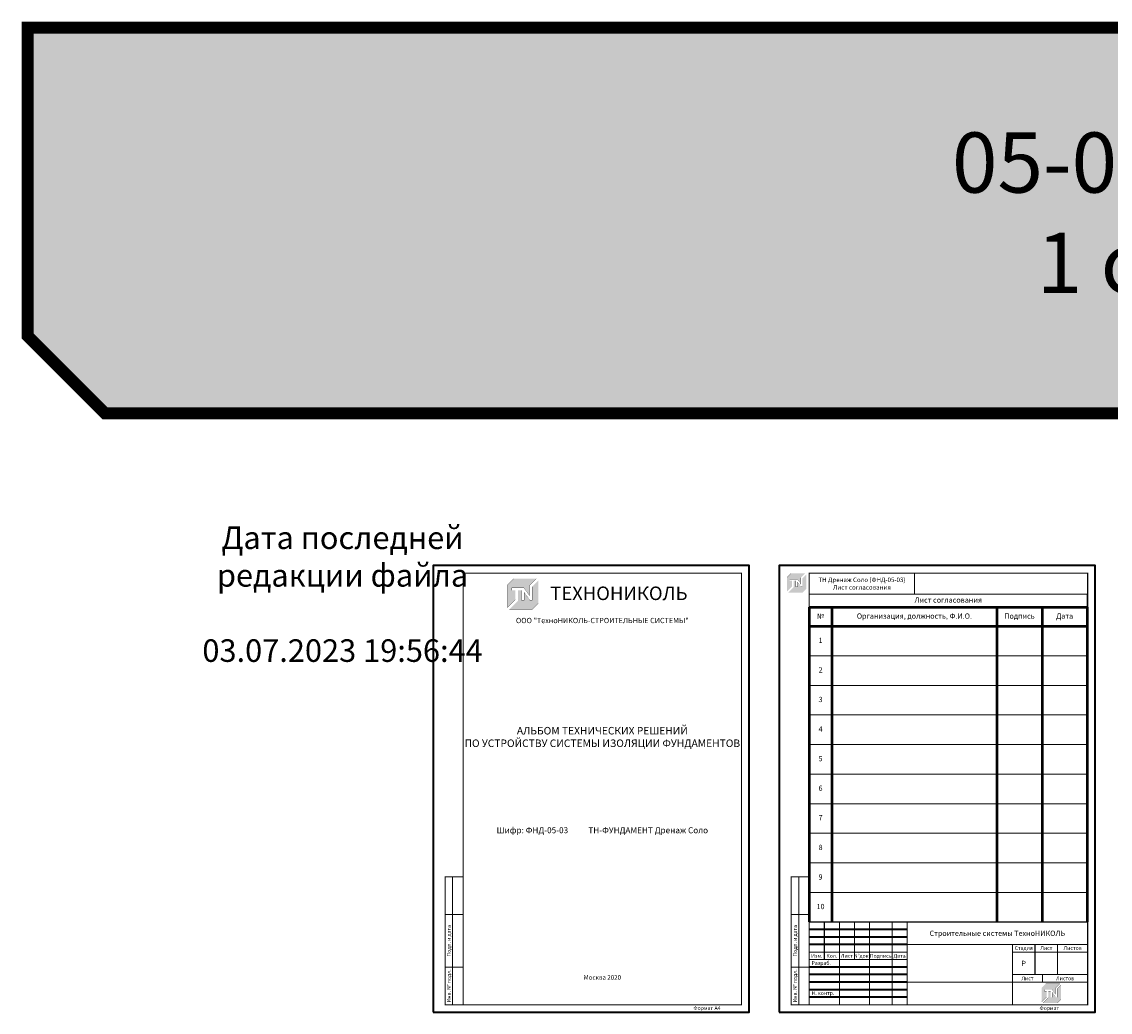
# Model space of a CAD drawing. Units: millimetres. Extents: x 85285 to 219973, y -31745 to 3415.
# Drawn here: x 85285 to 92519, y -3170 to 3415 of the extents above; entities that cross this region are included whole.
import ezdxf
from ezdxf.enums import TextEntityAlignment as Align

# ---------------------------------------------------------------- set-up
doc = ezdxf.new("R2018")
doc.units = ezdxf.units.MM
doc.layers.get('0').update_dxf_attribs({"lineweight": 30})
doc.layers.get('DEFPOINTS').update_dxf_attribs({"color": 251, "lineweight": 0})
doc.layers.add('TN-АННОТАЦИИ', color=7, linetype='Continuous', lineweight=20, true_color=0x000000)
doc.layers.add('TN-ТАБЛИЦЫ', color=7, linetype='Continuous', lineweight=40, true_color=0x000000)
doc.layers.add('TN-ГИДРОИЗОЛЯЦИЯ ПВХ', color=5, linetype='Continuous', lineweight=9)
doc.styles.get("Standard").update_dxf_attribs({"font": 'txt.shx'})
doc.styles.add('TN-Текст', font='isocpeur.ttf')
doc.styles.add('TN-Текст-Аннотативный', font='isocpeur.ttf')

# ---------------------------------------------------------------- blocks, each defined once
blk = doc.blocks.new('*U13')
blk.add_lwpolyline([(0, 0), (210, 0), (210, 297), (0, 297)], close=True)
at = {"const_width": 0.7}
for points in [[(20, 5), (205, 5), (205, 292), (20, 292)], [(8, 5), (20, 5), (20, 90), (8, 90)]]:
    blk.add_lwpolyline(points, close=True, dxfattribs=at)
for points in [[(13, 5), (13, 90)], [(20, 65), (8, 65)], [(20, 30), (8, 30)]]:
    blk.add_lwpolyline(points, dxfattribs=at)
at = {"color": 0, "style": 'TN-Текст'}
for s, p in [('Подп. и дата', (10.5, 47.5)), ('Инв. N%%D подл.', (10.5, 17.5))]:
    blk.add_text(s, height=2.5, rotation=90, dxfattribs=at).set_placement(p, align=Align.MIDDLE_CENTER)
blk.add_text('Формат', height=2.5, dxfattribs=at).set_placement((173, 1.5))
at = {"color": 0, "style": 'TN-Текст', "flags": 8}
blk.add_attdef('ФОРМАТ', (187, 1.5), '', height=2.5, dxfattribs=at)
blk = doc.blocks.new('TN_логотип')
h = blk.add_hatch(color=1)
h.dxf.hatch_style = 1
h.paths.add_polyline_path([(-110.4, 15.5), (-110.4, 204.9), (-59, 256.2), (130.4, 256.2), (72.8, 198.7), (72.8, 114.9), (25.6, 179.3), (-73.9, 179.3), (-73.9, 158.9), (-44.6, 158.9), (-44.6, 81.3)])
h.paths.add_polyline_path([(-94.7, 0), (-22.3, 72.4), (-22.3, 158.8), (6.8, 158.8), (6.8, 76.8), (28.8, 76.8), (28.8, 141.3), (75.9, 76.9), (94.7, 76.9), (94.7, 189.5), (145.9, 240.7), (145.9, 51.2), (94.7, 0)])
at = {"color": 1, "const_width": 1.44}
for points in [[(-110.4, 15.5), (-110.4, 204.9), (-59, 256.2), (130.4, 256.2), (72.8, 198.7), (72.8, 114.9), (25.6, 179.3), (-73.9, 179.3), (-73.9, 158.9), (-44.6, 158.9), (-44.6, 81.3)], [(-94.7, 0), (-22.3, 72.4), (-22.3, 158.8), (6.8, 158.8), (6.8, 76.8), (28.8, 76.8), (28.8, 141.3), (75.9, 76.9), (94.7, 76.9), (94.7, 189.5), (145.9, 240.7), (145.9, 51.2), (94.7, 0)]]:
    blk.add_lwpolyline(points, close=True, dxfattribs=at)
blk = doc.blocks.new('*T89')
at = {"layer": 'DEFPOINTS', "color": 8, "linetype": 'ByBlock', "lineweight": 0, "transparency": 16777216}
for p, q in [((0, 0), (1847, 0)), ((0, 0), (0, -87.7)), ((1847, 0), (1847, -87.7))]:
    blk.add_line(p, q, dxfattribs=at)
at = {"layer": 'TN-ТАБЛИЦЫ', "color": 0, "linetype": 'Continuous', "lineweight": 50, "transparency": 16777216}
for p, q in [((0, -87.7), (1847, -87.7)), ((0, -87.7), (0, -213.4)), ((150, -87.7), (150, -213.4)), ((1247, -87.7), (1247, -213.4)), ((1547, -87.7), (1547, -213.4)), ((1847, -87.7), (1847, -213.4)), ((0, -213.4), (1847, -213.4))]:
    blk.add_line(p, q, dxfattribs=at)
at = {"layer": 'TN-ТАБЛИЦЫ', "color": 0, "linetype": 'ByBlock', "lineweight": 50, "transparency": 16777216}
for p, q in [((0, -213.4), (0, -2180)), ((150, -213.4), (150, -2180)), ((1247, -213.4), (1247, -2180)), ((1547, -213.4), (1547, -2180)), ((1847, -213.4), (1847, -2180))]:
    blk.add_line(p, q, dxfattribs=at)
at = {"layer": 'TN-ТАБЛИЦЫ', "color": 0, "linetype": 'ByBlock', "lineweight": 20, "transparency": 16777216}
for p, q in [((0, -410.1), (1847, -410.1)), ((0, -606.7), (1847, -606.7)), ((0, -803.4), (1847, -803.4)), ((0, -1000), (1847, -1000)), ((0, -1196.7), (1847, -1196.7)), ((0, -1393.4), (1847, -1393.4)), ((0, -1590), (1847, -1590)), ((0, -1786.7), (1847, -1786.7)), ((0, -1983.3), (1847, -1983.3)), ((0, -2180), (1847, -2180))]:
    blk.add_line(p, q, dxfattribs=at)
at = {"layer": 'TN-ТАБЛИЦЫ', "color": 7, "transparency": 16777216, "char_height": 35, "attachment_point": 5, "style": 'TN-Текст'}
for s, insert, width in [('Лист согласования', (923.5, -43.8), 1817), ('№', (75, -150.5), 140), ('Организация, должность, Ф.И.О.', (698.5, -150.5), 1087), ('Подпись', (1397, -150.5), 290), ('Дата', (1697, -150.5), 290), ('1', (75, -311.7), 140), ('2', (75, -508.4), 140), ('3', (75, -705.1), 140), ('4', (75, -901.7), 140), ('5', (75, -1098.4), 140), ('6', (75, -1295), 140), ('7', (75, -1491.7), 140), ('8', (75, -1688.4), 140), ('9', (75, -1885), 140), ('10', (75, -2081.7), 140)]:
    blk.add_mtext(s, dxfattribs=dict(at, insert=insert, width=width))
blk = doc.blocks.new('*U12')
blk.add_lwpolyline([(0, 0), (210, 0), (210, 297), (0, 297)], close=True)
at = {"const_width": 0.7}
for points in [[(20, 5), (205, 5), (205, 292), (20, 292)], [(8, 5), (20, 5), (20, 90), (8, 90)], [(20, 60), (20, 5), (205, 5), (205, 60)]]:
    blk.add_lwpolyline(points, close=True, dxfattribs=at)
for points in [[(13, 5), (13, 90)], [(20, 65), (8, 65)], [(30, 60), (30, 35)], [(40, 60), (40, 5)], [(50, 60), (50, 35)], [(60, 60), (60, 5)], [(75, 60), (75, 5)], [(85, 60), (85, 5)], [(85, 45), (205, 45)], [(155, 45), (155, 5)], [(170, 45), (170, 25)], [(185, 45), (185, 25)], [(85, 40), (20, 40)], [(205, 40), (155, 40)], [(20, 30), (8, 30)], [(85, 35), (20, 35)], [(155, 25), (205, 25)], [(175, 25), (175, 20)], [(85, 20), (205, 20)]]:
    blk.add_lwpolyline(points, dxfattribs=at)
for points in [[(85, 55), (20, 55)], [(85, 50), (20, 50)], [(85, 45), (20, 45)], [(85, 30), (20, 30)], [(85, 25), (20, 25)], [(85, 20), (20, 20)], [(85, 15), (20, 15)], [(85, 10), (20, 10)]]:
    blk.add_lwpolyline(points)
at = {"color": 0, "style": 'TN-Текст'}
for s, p in [('Подп. и дата', (10.5, 47.5)), ('Инв. N%%D подл.', (10.5, 17.5))]:
    blk.add_text(s, height=2.5, rotation=90, dxfattribs=at).set_placement(p, align=Align.MIDDLE_CENTER)
for s, p in [('Стадия', (162.5, 40.67)), ('Лист', (177.5, 40.67)), ('Листов', (195, 40.67))]:
    blk.add_text(s, height=2.5, dxfattribs=at).set_placement(p, align=Align.BOTTOM_CENTER)
for s, p in [('Изм.', (25, 37.5)), ('Кол.', (35, 37.5)), ('Лист', (45, 37.5)), ('N%%Dдок.', (55, 37.5)), ('Подпись', (67.5, 37.5)), ('Дата', (80, 37.5))]:
    blk.add_text(s, height=2.5, dxfattribs=at).set_placement(p, align=Align.MIDDLE_CENTER)
blk.add_text('Формат', height=2.5, dxfattribs=at).set_placement((173, 1.5))
at = {"color": 0, "style": 'TN-Текст', "flags": 8}
for tag, height, p in [('ШИФР_', 3.5, (145, 52.5)), ('СТАДИЯ_', 3.5, (162.5, 32.5)), ('ЛИСТ_', 2.5, (165, 22.5)), ('ЛИСТОВ_', 2.5, (190, 22.5))]:
    blk.add_attdef(tag, text='', height=height, dxfattribs=at).set_placement(p, align=Align.MIDDLE_CENTER)
at = {"color": 0, "style": 'TN-Текст'}
for tag, p, flags in [('СПЕЦ_1', (21.5, 31.5), 12), ('СПЕЦ_2', (21.5, 26.5), 12), ('ФАМИЛИЯ_1', (41.5, 31.5), 12), ('ФАМИЛИЯ_2', (41.5, 26.5), 12), ('СПЕЦ_3', (21.5, 21.5), 12), ('ФАМИЛИЯ_3', (41.5, 21.5), 12), ('СПЕЦ_4', (21.5, 16.5), 12), ('ФАМИЛИЯ_4', (41.5, 16.5), 12), ('СПЕЦ_5', (21.5, 11.5), 12), ('СПЕЦ_6', (21.5, 6.5), 12), ('ФАМИЛИЯ_5', (41.5, 11.5), 12), ('ФАМИЛИЯ_6', (41.5, 6.5), 12), ('ФОРМАТ', (187, 1.5), 8)]:
    blk.add_attdef(tag, p, '', height=2.5, dxfattribs=dict(at, flags=flags))
at = {"color": 0, "lineweight": 30, "flags": 104}
for tag, p in [('НАИМЕНОВАНИЕ', (120, 32.5)), ('МАССА', (177.5, 32.5)), ('МАСШТАБ', (194.82, 32.5))]:
    blk.add_attdef(tag, text='', height=3.5, dxfattribs=at).set_placement(p, align=Align.MIDDLE_CENTER)
blk = doc.blocks.new('TN_логотоп')
h = blk.add_hatch(color=1)
h.dxf.hatch_style = 1
h.paths.add_polyline_path([(-110, 16), (-110, 205), (-59, 256), (130, 256), (73, 199), (73, 115), (26, 179), (-74, 179), (-74, 159), (-45, 159), (-45, 81)])
h.paths.add_polyline_path([(-95, 0), (-22, 72), (-22, 159), (7, 159), (7, 77), (29, 77), (29, 141), (76, 77), (95, 77), (95, 189), (146, 241), (146, 51), (95, 0)])
at = {"color": 1, "const_width": 1.44}
for points in [[(-110, 16), (-110, 205), (-59, 256), (130, 256), (73, 199), (73, 115), (26, 179), (-74, 179), (-74, 159), (-45, 159), (-45, 81)], [(-95, 0), (-22, 72), (-22, 159), (7, 159), (7, 77), (29, 77), (29, 141), (76, 77), (95, 77), (95, 189), (146, 241), (146, 51), (95, 0)]]:
    blk.add_lwpolyline(points, close=True, dxfattribs=at)

msp = doc.modelspace()

# ---------------------------------------------------------------- hatches: boundary and pattern name
at = {"transparency": 33554687}
h = msp.add_hatch(color=1, dxfattribs=at)
h.dxf.hatch_style = 1
h.paths.add_polyline_path([(85325.3, 3375.3), (85325.3, 1326), (85838.6, 812.7), (104284.6, 812.7), (104284.6, 2862), (103771.3, 3375.3)])

# ---------------------------------------------------------------- linework, layer by layer
at = {"color": 1, "const_width": 80}
msp.add_lwpolyline([(85325.3, 3375.3), (85325.3, 1326), (85838.6, 812.7), (104284.6, 812.7), (104284.6, 2862), (103771.3, 3375.3)], close=True, dxfattribs=at)
at = {"layer": 'TN-ТАБЛИЦЫ', "color": 7, "const_width": 7}
msp.add_lwpolyline([(91218.6, -390), (90518.6, -390), (90518.6, -250), (91218.6, -250)], close=True, dxfattribs=at)

# ---------------------------------------------------------------- block references
for name, p, xscale, yscale, zscale in [('TN_логотип', (88601.3, -492.2), 0.8, 0.8, 0.8), ('TN_логотоп', (90425.7, -380.4), 0.5, 0.5, 0.5), ('TN_логотоп', (92118.6, -3109.1), 0.5, 0.5, 0.5)]:
    msp.add_blockref(name, p, dxfattribs=dict(xscale=xscale, yscale=yscale, zscale=zscale))
msp.add_blockref('*T89', (90518.6, -390))
at = {"layer": 'TN-ТАБЛИЦЫ', "color": 7}
ref = msp.add_blockref('*U13', (88018.6, -3170), dxfattribs=dict(at, xscale=10, yscale=10, zscale=10))
ref.add_attrib('ФОРМАТ', 'А4', (89888.6, -3155), dxfattribs={"layer": '0', "color": 0, "height": 25, "style": 'TN-Текст'})
ref = msp.add_blockref('*U12', (90318.6, -3170), dxfattribs=dict(at, xscale=10, yscale=10, zscale=10))
ref.add_attrib('СПЕЦ_1', 'Разраб.', (90533.6, -2855), dxfattribs={"layer": '0', "color": 0, "height": 25, "style": 'TN-Текст'})
ref.add_attrib('СПЕЦ_5', 'Н. контр.', (90533.6, -3055), dxfattribs={"layer": '0', "color": 0, "height": 25, "style": 'TN-Текст'})
lines = msp.add_mtext('т.2', dxfattribs={"layer": '0', "color": 0, "insert": (92093.6, -2845), "char_height": 2.5, "attachment_point": 1})
ref.add_attrib('МАССА', '', (92093.6, -2845), dxfattribs={"flags": 104}).embed_mtext(lines)
lines = msp.add_mtext('-', dxfattribs={"layer": '0', "color": 0, "insert": (92266.9, -2845), "char_height": 2.5, "attachment_point": 1})
ref.add_attrib('МАСШТАБ', '', (92266.9, -2845), dxfattribs={"flags": 104}).embed_mtext(lines)
ref.add_attrib('СТАДИЯ_', 'Р', dxfattribs={"layer": '0', "color": 0, "height": 35, "style": 'TN-Текст'}).set_placement((91943.6, -2845), align=Align.MIDDLE_CENTER)
ref.add_attrib('ШИФР_', 'Строительные системы ТехноНИКОЛЬ', dxfattribs={"layer": '0', "color": 0, "height": 35, "style": 'TN-Текст'}).set_placement((91768.6, -2645), align=Align.MIDDLE_CENTER)
ref.add_attrib('ЛИСТ_', 'Лист', dxfattribs={"layer": '0', "color": 0, "height": 25, "style": 'TN-Текст'}).set_placement((91968.6, -2945), align=Align.MIDDLE_CENTER)
ref.add_attrib('ЛИСТОВ_', 'Листов', dxfattribs={"layer": '0', "color": 0, "height": 25, "style": 'TN-Текст'}).set_placement((92218.6, -2945), align=Align.MIDDLE_CENTER)

# ---------------------------------------------------------------- texts
at = {"layer": 'TN-АННОТАЦИИ', "color": 7, "true_color": 0xffffff, "insert": (94805, 2094), "char_height": 400, "width": 18959.26, "attachment_point": 5, "style": 'TN-Текст-Аннотативный'}
msp.add_mtext('05-03_ФНД-Дренаж Соло\\P1 слой_наплавление', dxfattribs=at)
at = {"layer": 'TN-АННОТАЦИИ', "color": 0, "insert": (90868.6, -320), "char_height": 30, "width": 700, "attachment_point": 5, "style": 'TN-Текст-Аннотативный'}
msp.add_mtext('ТН Дренаж Соло (ФНД-05-03)\\P{\\C1;Лист согласования}', dxfattribs=at)
at = {"layer": 'TN-АННОТАЦИИ', "color": 0, "insert": (88218.6, -281.3), "char_height": 50, "attachment_point": 1, "style": 'TN-Текст-Аннотативный'}
msp.add_mtext_dynamic_manual_height_columns('\\pxqc;{\\fArial|b0|i0|c204|p34;\\H0.7x;\\P\\fArial|b1|i0|c204|p34;\\H2.57143x;        ТЕХНОНИКОЛЬ\\H0.38889x;\\P\\PООО "ТехноНИКОЛЬ-СТРОИТЕЛЬНЫЕ СИСТЕМЫ"\\fArial|b0|i0|c204|p34;\\H1.42857x;\\P\\P\\P\\P\\P\\P\\P\\P\\pq*;\\P\\pqc;\\fArial|b1|i0|c204|p34;АЛЬБОМ ТЕХНИЧЕСКИХ РЕШЕНИЙ\\PПО УСТРОЙСТВУ СИСТЕМЫ ИЗОЛЯЦИИ ФУНДАМЕНТОВ\\P\\P\\P\\P\\P\\fArial|b0|i0|c204|p34;\\P\\fArial|b1|i0|c204|p34;\\P\\fArial|b0|i0|c204|p34;\\H0.8x;Шифр: ФНД-05-03           ТН-ФУНДАМЕНТ Дренаж Соло\\fArial|b1|i0|c204|p34;\\H1.25x;\\P\\fArial|b0|i0|c204|p34;\\P\\P\\P\\P\\P\\P\\P\\P\\P\\P\\P\\H0.6x;Москва 2020}', width=1850, gutter_width=20358.2, heights=[2838.7], dxfattribs=at)
at = {"layer": 'TN-ГИДРОИЗОЛЯЦИЯ ПВХ', "color": 0, "insert": (86476.1, 59.6), "char_height": 150, "attachment_point": 1, "style": 'TN-Текст-Аннотативный'}
msp.add_mtext('\\pxqc;Дата последней \\Pредакции файла\\P\\P03.07.2023 19:56:44', dxfattribs=at)

doc.saveas('drawing.dxf')
